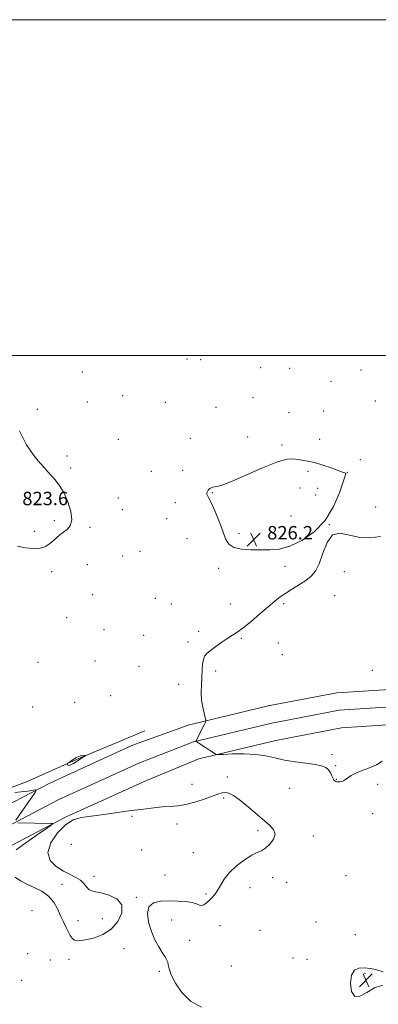
# Model space of a CAD drawing. Extents: x 2134800 to 2137700, y 284800 to 287700.
# Drawn here: x 2135202 to 2135416, y 287114 to 287700 of the extents above; entities that cross this region are included whole.
import ezdxf

# ---------------------------------------------------------------- set-up
doc = ezdxf.new("R2010")
doc.units = 0
doc.header["$MEASUREMENT"] = 0
for name, color, linetype, lineweight in [('BREAKLINE DTM HARD', 7, 'Continuous', 0), ('CONTOUR INTERMEDIATE', 44, 'Continuous', 0), ('CONTOUR INTERMEDIATE DEPRESSION', 44, 'Continuous', 0), ('GRID LINE', 7, 'Continuous', 0), ('SPOT ELEVATION', 7, 'Continuous', 0), ('SPOT ELEVATION DTM', 2, 'Continuous', 13)]:
    doc.layers.add(name, color=color, linetype=linetype, lineweight=lineweight)
doc.styles.add('Style-WORKING', font='WORKING.shx')

# ---------------------------------------------------------------- blocks, each defined once
blk = doc.blocks.new('SPOT')
at = {"layer": 'SPOT ELEVATION'}
for p, q in [((-3.91, -3.91), (3.82, 3.81)), ((-1.65, 3.77), (1.72, -3.93))]:
    blk.add_line(p, q, dxfattribs=at)

msp = doc.modelspace()

# ---------------------------------------------------------------- linework, layer by layer
at = {"layer": 'BREAKLINE DTM HARD'}
for points in [[(2135182.52, 287225.81, 823.68), (2135220.23, 287245.42, 824.08), (2135269, 287267.69, 824.87), (2135302.68, 287279.92, 825.77), (2135350.28, 287291.34, 826.79), (2135391.13, 287299.17, 827.3), (2135431.99, 287301.79, 828.15), (2135462.3, 287303.03, 829.39), (2135508.72, 287297.69, 831.31), (2135542.47, 287292.05, 833.74), (2135589.05, 287278.79, 838.32), (2135637.62, 287263.7, 845.1), (2135693.71, 287247.47, 852.23), (2135751.09, 287234.74, 857.54), (2135824.72, 287223.47, 861.66), (2135907.95, 287217.99, 866.07)], [(2135187.71, 287215.83, 823.88), (2135225.16, 287235.31, 824.28), (2135273.29, 287257.28, 825.07), (2135305.81, 287269.87, 825.97), (2135352.49, 287281.07, 826.99), (2135392.46, 287288.73, 827.5), (2135432.54, 287291.3, 828.35), (2135461.91, 287292.51, 829.59), (2135507.25, 287287.29, 831.51), (2135540.16, 287281.79, 833.94), (2135586.24, 287268.67, 838.52), (2135635.16, 287255.04, 845.3), (2135691.48, 287238.75, 852.43), (2135749.43, 287225.89, 857.74), (2135823.74, 287214.51, 861.86), (2135907.53, 287209, 866.27)], [(2135192.9, 287205.85, 823.68), (2135230.09, 287225.2, 824.08), (2135277.83, 287246.99, 824.87), (2135308.94, 287259.82, 825.77), (2135354.7, 287270.8, 826.79), (2135393.79, 287278.29, 827.3), (2135433.09, 287280.81, 828.15), (2135461.52, 287281.99, 829.39), (2135505.78, 287276.89, 831.31), (2135537.85, 287271.53, 833.74), (2135583.42, 287258.56, 838.32), (2135632.7, 287246.38, 845.1), (2135689.25, 287230.03, 852.23), (2135747.77, 287217.04, 857.54), (2135822.76, 287205.55, 861.66), (2135907.11, 287200.01, 866.07)], [(2135276.87, 287276.59, 824.38), (2135237.87, 287260.21, 823.95), (2135206.41, 287246.16, 824.17), (2135191.01, 287240.4, 823.99), (2135173.1, 287233.87, 824.02)]]:
    msp.add_polyline3d(points, dxfattribs=at)
at = {"layer": 'CONTOUR INTERMEDIATE', "flags": 128}
for points, elevation in [([(2135377.75, 287436.259), (2135373.66, 287437.187), (2135370.381, 287437.711), (2135367.674, 287438.131), (2135365.122, 287438.556), (2135361.579, 287438.354), (2135355.719, 287436.706), (2135346.86, 287433.169), (2135336.904, 287428.808), (2135328.396, 287425.062), (2135323.232, 287423.008), (2135320.7, 287422.265), (2135319.435, 287422.089), (2135318.32, 287421.868), (2135317.231, 287421.537), (2135316.288, 287421.163), (2135315.575, 287420.789), (2135315.027, 287420.363), (2135314.539, 287419.804), (2135314.053, 287419.066), (2135313.699, 287418.239), (2135313.649, 287417.441), (2135314.059, 287416.635), (2135315.004, 287415.15), (2135316.541, 287412.154), (2135318.647, 287407.171), (2135320.989, 287401.132), (2135323.155, 287395.322), (2135324.933, 287390.786), (2135326.907, 287387.605), (2135329.864, 287385.623), (2135334.334, 287384.641), (2135339.836, 287384.314), (2135345.633, 287384.257), (2135351.199, 287384.255), (2135356.846, 287384.776), (2135363.095, 287386.459), (2135370.224, 287389.828), (2135377.535, 287394.952), (2135384.086, 287401.786), (2135389.125, 287410.011), (2135392.662, 287418.221), (2135394.898, 287424.737), (2135396.051, 287428.351), (2135396.397, 287429.731), (2135396.231, 287430.014), (2135395.709, 287430.184), (2135394.431, 287430.615), (2135391.86, 287431.527), (2135387.709, 287433.026), (2135382.686, 287434.759), (2135377.75, 287436.259)], 826), ([(2135417.176, 287392.181), (2135411.176, 287391.378), (2135404.714, 287391.54), (2135398.547, 287392.953), (2135393.068, 287394.128), (2135388.58, 287393.131), (2135385.256, 287388.705), (2135382.756, 287382.298), (2135380.609, 287376.035), (2135378.385, 287371.549), (2135375.812, 287368.503), (2135372.656, 287366.07), (2135368.811, 287363.584), (2135364.679, 287361.031), (2135360.785, 287358.557), (2135357.453, 287356.21), (2135354.189, 287353.627), (2135350.293, 287350.343), (2135345.344, 287346.12), (2135340.018, 287341.635), (2135335.269, 287337.792), (2135331.76, 287335.214), (2135328.988, 287333.414), (2135326.158, 287331.622), (2135322.72, 287329.282), (2135319.092, 287326.681), (2135315.936, 287324.315), (2135313.756, 287322.51), (2135312.43, 287320.896), (2135311.676, 287318.93), (2135311.241, 287316.184), (2135310.978, 287312.69), (2135310.537, 287304.067), (2135310.43, 287299.363), (2135310.634, 287294.757), (2135311.26, 287290.533), (2135312.089, 287286.993), (2135312.825, 287284.445), (2135313.202, 287283), (2135313.096, 287281.983), (2135312.417, 287280.522), (2135307.225, 287270.275), (2135307.257, 287270.183), (2135307.677, 287269.887), (2135313.501, 287266.15), (2135315.84, 287264.633), (2135317.452, 287263.565), (2135318.907, 287262.551), (2135319.313, 287262.379), (2135320.517, 287262.363), (2135323.552, 287262.491), (2135329.04, 287262.707), (2135335.973, 287262.785), (2135342.933, 287262.458), (2135348.877, 287261.557), (2135354.248, 287260.318), (2135359.861, 287259.073), (2135366.233, 287258.077), (2135372.672, 287257.269), (2135378.185, 287256.508), (2135382.032, 287255.66), (2135384.487, 287254.609), (2135386.078, 287253.242), (2135387.253, 287251.526), (2135388.154, 287249.731), (2135388.846, 287248.204), (2135389.398, 287247.205), (2135389.9, 287246.641), (2135390.447, 287246.333), (2135391.117, 287246.135), (2135391.919, 287246.043), (2135392.846, 287246.089), (2135393.891, 287246.31), (2135395.045, 287246.761), (2135396.3, 287247.503), (2135397.713, 287248.569), (2135399.605, 287249.877), (2135402.363, 287251.32), (2135406.188, 287252.825), (2135410.534, 287254.46), (2135414.667, 287256.332), (2135418.122, 287258.494)], 826), ([(2135199.507, 287239.77), (2135203.298, 287240.083), (2135207.165, 287240.605), (2135210.26, 287241.098), (2135211.923, 287241.314), (2135212.231, 287240.959), (2135211.45, 287239.728), (2135205.446, 287231.113), (2135199.998, 287223.208)], 824), ([(2135199.701, 287189.273), (2135202.761, 287187.156), (2135206.555, 287185.164), (2135210.973, 287183.184), (2135215.499, 287180.935), (2135219.518, 287178.094), (2135222.573, 287174.47), (2135224.856, 287170.393), (2135226.717, 287166.327), (2135228.438, 287162.657), (2135230.012, 287159.468), (2135232.461, 287154.573), (2135233.524, 287152.924), (2135234.816, 287151.867), (2135236.593, 287151.431), (2135239.084, 287151.556), (2135242.507, 287152.165), (2135246.94, 287153.26), (2135251.886, 287155.178), (2135256.711, 287158.337), (2135260.738, 287162.911), (2135263.148, 287168.1), (2135263.082, 287172.858), (2135260.103, 287176.358), (2135255.448, 287178.645), (2135250.775, 287179.981), (2135247.383, 287180.671), (2135245.139, 287181.184), (2135243.548, 287182.031), (2135242.147, 287183.567), (2135240.594, 287185.53), (2135238.574, 287187.505), (2135235.839, 287189.207), (2135232.404, 287190.887), (2135228.349, 287192.926), (2135223.97, 287195.671), (2135220.417, 287199.334), (2135219.058, 287204.088), (2135220.804, 287209.883), (2135224.744, 287215.766), (2135229.514, 287220.558), (2135234.11, 287223.419), (2135238.968, 287224.863), (2135244.888, 287225.74), (2135252.365, 287226.736), (2135268.848, 287228.98), (2135276.024, 287229.941), (2135282.169, 287230.69), (2135287.432, 287231.182), (2135292.025, 287231.444), (2135296.432, 287231.775), (2135301.203, 287232.548), (2135306.657, 287233.995), (2135312.188, 287235.813), (2135316.956, 287237.562), (2135320.363, 287238.869), (2135322.769, 287239.631), (2135324.771, 287239.813), (2135326.919, 287239.347), (2135329.565, 287238.021), (2135333.012, 287235.592), (2135337.405, 287231.983), (2135342.257, 287227.798), (2135346.923, 287223.807), (2135350.797, 287220.572), (2135353.421, 287217.816), (2135354.376, 287215.052), (2135353.45, 287211.968), (2135351.276, 287208.949), (2135348.694, 287206.552), (2135346.307, 287205.103), (2135343.772, 287203.993), (2135340.508, 287202.379), (2135336.179, 287199.64), (2135331.438, 287196.035), (2135327.179, 287192.046), (2135324.073, 287188.109), (2135321.881, 287184.482), (2135320.137, 287181.375), (2135318.455, 287178.932), (2135316.777, 287177.013), (2135315.126, 287175.412), (2135313.525, 287173.993), (2135312.011, 287172.926), (2135310.619, 287172.452), (2135309.294, 287172.712), (2135307.599, 287173.43), (2135305.008, 287174.227), (2135301.164, 287174.795), (2135296.407, 287175.103), (2135291.252, 287175.192), (2135286.237, 287174.996), (2135282.007, 287174.028), (2135279.232, 287171.697), (2135278.374, 287167.65), (2135279.068, 287162.491), (2135280.737, 287157.061), (2135282.855, 287152.088), (2135285.074, 287147.844), (2135287.094, 287144.484), (2135288.669, 287142.071), (2135289.776, 287140.301), (2135290.447, 287138.773), (2135290.802, 287137.071), (2135291.321, 287134.7), (2135292.57, 287131.146), (2135295.035, 287126.167), (2135298.858, 287120.606), (2135304.1, 287115.579), (2135310.612, 287111.935)], 824), ([(2135201.31, 287221.637), (2135221.066, 287221.35), (2135222.018, 287221.224), (2135221.283, 287220.433), (2135218.23, 287218.302), (2135212.646, 287214.467), (2135205.996, 287209.831), (2135200.157, 287205.614)], 824)]:
    msp.add_lwpolyline(points, dxfattribs=dict(at, elevation=elevation))
at = {"layer": 'CONTOUR INTERMEDIATE DEPRESSION', "elevation": 824, "flags": 128}
for points in [[(2135202.125, 287455.12), (2135206.36, 287446.743), (2135210.658, 287440.521), (2135214.366, 287436.086), (2135217.04, 287433.023), (2135219.058, 287430.747), (2135223.326, 287426.092), (2135225.923, 287422.784), (2135228.56, 287418.405), (2135230.961, 287412.886), (2135232.695, 287407.082), (2135233.288, 287402.077), (2135232.45, 287398.666), (2135230.612, 287396.475), (2135228.386, 287394.84), (2135226.264, 287393.209), (2135224.263, 287391.488), (2135222.277, 287389.694), (2135220.168, 287387.893), (2135217.667, 287386.341), (2135214.469, 287385.342), (2135210.396, 287385.117), (2135205.777, 287385.55), (2135201.063, 287386.441)], [(2135239.08, 287261.655), (2135239.978, 287261.793), (2135242.198, 287262.081), (2135242.241, 287262.038), (2135241.282, 287261.513), (2135240.214, 287260.88), (2135238.623, 287259.85), (2135236.508, 287258.411), (2135234.277, 287256.949), (2135232.437, 287255.953), (2135231.366, 287255.762), (2135230.91, 287256.115), (2135230.781, 287256.601), (2135230.776, 287256.92), (2135231.027, 287257.212), (2135231.748, 287257.728), (2135233.049, 287258.624), (2135234.61, 287259.679), (2135236.009, 287260.58), (2135236.924, 287261.093), (2135237.444, 287261.301), (2135238.458, 287261.536), (2135239.08, 287261.655)], [(2135418.437, 287125.095), (2135413.596, 287123.417), (2135408.929, 287120.712), (2135404.85, 287118.38), (2135401.731, 287118.199), (2135399.87, 287121.305), (2135399.275, 287126.273), (2135399.88, 287131.041), (2135401.591, 287133.985), (2135404.195, 287135.251), (2135407.449, 287135.426), (2135411.113, 287135.009), (2135414.952, 287134.156), (2135418.733, 287132.933)]]:
    msp.add_lwpolyline(points, dxfattribs=at)
at = {"layer": 'GRID LINE', "flags": 128}
for points in [[(2134800, 284800), (2137700, 284800), (2137700, 287700), (2134800, 287700), (2134800, 284800)], [(2135000, 285000), (2137500, 285000), (2137500, 287500), (2135000, 287500), (2135000, 285000)]]:
    msp.add_lwpolyline(points, dxfattribs=at)
at = {"layer": 'SPOT ELEVATION DTM'}
for p in [(2135302.02, 287497.93, 824.41), (2135310.04, 287497.61, 824.43), (2135345.67, 287492.75, 824.66), (2135362.95, 287492.3, 824.69), (2135405.55, 287491.4, 825.1), (2135239.64, 287490.16, 824.36), (2135387.58, 287484.69, 824.54), (2135263.53, 287476.08, 824.5), (2135341.25, 287474.9, 824.69), (2135212.89, 287468.05, 824.27), (2135242.64, 287472.25, 824.48), (2135289.01, 287472.13, 824.53), (2135319.26, 287469.05, 824.73), (2135414, 287472.98, 825.44), (2135362.71, 287465.9, 824.6), (2135383.17, 287466.99, 824.37), (2135303.97, 287450.78, 824.95), (2135338.01, 287451.57, 825.28), (2135260.96, 287450.12, 824.48), (2135358.47, 287446.62, 825.33), (2135380.79, 287450.11, 824.94), (2135230.41, 287440.14, 824.2), (2135232.73, 287432.96, 824.16), (2135405.01, 287438.08, 825.27), (2135280.73, 287431.01, 824.92), (2135299.39, 287431.59, 825.37), (2135373.92, 287431.03, 826.52), (2135397.39, 287430.4, 825.93), (2135369.09, 287421.14, 827.95), (2135261.11, 287415.15, 824.36), (2135317.02, 287418.3, 826.1), (2135378.51, 287416.84, 827.5), (2135379.68, 287420.88, 827.42), (2135294.93, 287412.44, 825.56), (2135414.12, 287409.72, 825.66), (2135263.35, 287408.19, 824.5), (2135363.83, 287404.49, 826.89), (2135223.04, 287401.71, 823.76), (2135244.15, 287397.61, 824.16), (2135289.74, 287402.91, 825.6), (2135386.64, 287399.29, 826), (2135211.09, 287395.36, 823.67), (2135332.97, 287393.92, 826.38), (2135301.94, 287390.9, 825.06), (2135263.56, 287380.58, 824.9), (2135273.96, 287383.44, 824.99), (2135242.66, 287375.44, 824.7), (2135360.32, 287374.44, 825.6), (2135221.44, 287371.38, 824.37), (2135320.85, 287373.17, 825.58), (2135395.62, 287371.32, 826.29), (2135245.83, 287357.51, 825.15), (2135389.81, 287356.94, 826.47), (2135283, 287355.36, 825.24), (2135292.67, 287352.02, 825.1), (2135327.7, 287351.96, 825.48), (2135359.38, 287352.13, 826.15), (2135230.24, 287343.86, 825.12), (2135252.52, 287336.79, 825.36), (2135276.08, 287333.45, 825.47), (2135308.86, 287335.76, 825.67), (2135302.45, 287329.47, 825.67), (2135334.19, 287331.67, 826.12), (2135356.38, 287328.83, 826.79), (2135358.63, 287321.88, 826.75), (2135213.19, 287317.38, 825.12), (2135247.26, 287318.02, 825.34), (2135273.34, 287314.98, 825.89), (2135318.96, 287312.19, 826.29), (2135412.19, 287312.54, 826.77), (2135296.92, 287304.25, 825.5), (2135235.11, 287293.39, 825.43), (2135256.49, 287297.47, 825.27), (2135210.02, 287290.7, 825.37), (2135388.28, 287262.37, 826.42), (2135390.4, 287255.75, 826.17), (2135326.02, 287249.08, 824.45), (2135390.8, 287247.61, 826.07), (2135304.85, 287244.54, 824.77), (2135363.02, 287242.34, 824.95), (2135415.31, 287244.71, 825.75), (2135323.69, 287236.47, 823.77), (2135269.12, 287225.56, 823.82), (2135412.44, 287227.07, 825.26), (2135295.92, 287221.04, 823.4), (2135344.26, 287217.1, 823.75), (2135377.12, 287213.86, 824.37), (2135233.1, 287208.81, 823.02), (2135274.98, 287205.51, 823.36), (2135305.62, 287203.9, 823.43), (2135246.6, 287189.84, 823.78), (2135288.74, 287190.62, 823.54), (2135352.89, 287189.01, 824.32), (2135396.53, 287190.27, 824.41), (2135227.59, 287185.05, 824.39), (2135339.47, 287183.06, 824.42), (2135361.19, 287186.24, 824.44), (2135271.72, 287177.38, 823.91), (2135313.27, 287179.28, 823.85), (2135209.58, 287169.3, 823.29), (2135237.02, 287163.44, 824.42), (2135251.51, 287164.56, 824.41), (2135292.86, 287163.93, 824.35), (2135321.59, 287160.47, 824.55), (2135345.44, 287157.78, 825.27), (2135378.8, 287162.6, 825.59), (2135303.44, 287151.8, 824.36), (2135402.17, 287155.04, 825.07), (2135264.5, 287146.71, 823.57), (2135207.09, 287143.76, 822.02), (2135220.54, 287139.95, 823.09), (2135231.62, 287140.46, 823.65), (2135365.04, 287141.17, 824.97), (2135373.39, 287140.36, 824.59), (2135328.34, 287136.45, 825.19), (2135203.43, 287127.87, 822.4), (2135285.55, 287133.32, 823.84), (2135407.84, 287132.13, 823.77)]:
    msp.add_point(p, dxfattribs=at)

# ---------------------------------------------------------------- block references
at = {"layer": 'SPOT ELEVATION'}
for p in [(2135341.65, 287390.473, 826.249), (2135408.411, 287128.017, 823.86)]:
    msp.add_blockref('SPOT', p, dxfattribs=at)

# ---------------------------------------------------------------- texts
at = {"layer": 'SPOT ELEVATION', "style": 'Style-WORKING'}
for s, p in [('823.6', (2135203.898, 287410.858, 823.577)), ('826.2', (2135349.65, 287390.473, 826.249))]:
    msp.add_text(s, height=8, dxfattribs=at).set_placement(p)

doc.saveas('drawing.dxf')
